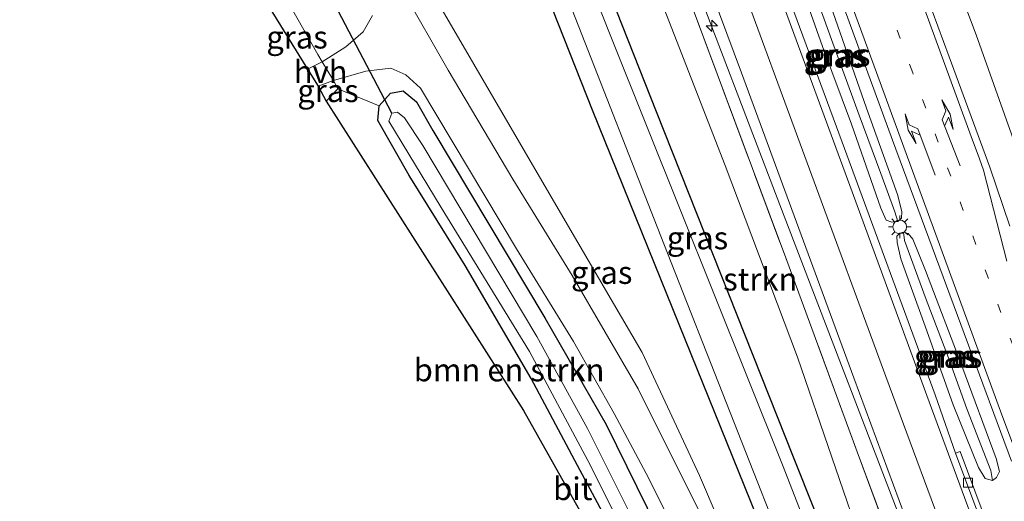
# Model space of a CAD drawing. Units: metres. Extents: x 197371 to 200000, y 389658 to 393751.
# Drawn here: x 197555 to 197663, y 392425 to 392478 of the extents above; entities that cross this region are included whole.
import ezdxf
from ezdxf.enums import TextEntityAlignment as Align

# ---------------------------------------------------------------- set-up
doc = ezdxf.new("R2010")
doc.units = ezdxf.units.M
doc.linetypes.add('IE-TERREINAFSCHEIDING', pattern=[10, 8, -2])
doc.linetypes.add('VW-1-3_STREEP', pattern=[4, 1, -3])
doc.layers.get('0').update_dxf_attribs({"lineweight": 25})
for name, color, linetype, lineweight in [('B-ME-AM-KILOMETR-S-B1', 7, 'Continuous', 18), ('B-ME-BV-GELEIDECONSTRUCTIE-GELEIDERAIL-L-B1', 213, 'BV-GELEIDERAIL', 18), ('B-ME-GR-BOMENSTRUIKEN-GV-B6', 93, 'Continuous', 18), ('B-ME-GR-STRUIKEN-GV-B6', 93, 'Continuous', 18), ('B-ME-GW-KRUINLIJN-L-B1', 93, 'Continuous', 18), ('B-ME-GW-TEENLIJN-L-B1', 93, 'Continuous', 18), ('B-ME-IE-GRASLAND-GV-B6', 93, 'Continuous', 18), ('B-ME-IE-HULPGEOMETRIE-L-B1', 53, 'Continuous', 18), ('B-ME-IE-MEUBILAIR_WEGMEUBILAIR-LICHTMAST-S-B1', 8, 'Continuous', 18), ('B-ME-IE-TERREINAFSCHEIDING-DOORGANG-L-B1', 8, 'IE-TERREINAFSCHEIDING-KUNSTMATIG-OPEN', 18), ('B-ME-IE-TERREINAFSCHEIDING-RASTERHEKWERK-L-B1', 8, 'IE-TERREINAFSCHEIDING', 18), ('B-ME-OG-WATER-GV-B6', 153, 'Continuous', 18), ('B-ME-VH-VERH_SOORT-BETON-OVERIG-GV-B6', 8, 'IE-TERREINAFSCHEIDING-NATUURLIJK-HOUTWAL', 18), ('B-ME-VH-VERH_SOORT-BITUMEN-GV-B6', 8, 'IE-TERREINAFSCHEIDING-NATUURLIJK-HOUTWAL', 18), ('B-ME-VH-VERH_SOORT-HALF_VERHARDING-GV-B6', 8, 'IE-TERREINAFSCHEIDING-NATUURLIJK-HOUTWAL', 18), ('B-ME-VV-KOLK-S-B1', 8, 'Continuous', 18), ('B-ME-VW-MARKERING-13STREEP-045-L-B1', 255, 'VW-1-3_STREEP', 18), ('B-ME-VW-MARKERING-PIJLLI750-S-B1', 7, 'Continuous', 18), ('B-ME-VW-MARKERING-PIJLRE750-S-B1', 7, 'Continuous', 18), ('B-ME-VW-MARKERING-STREEP-015-L-B1', 7, 'Continuous', 18)]:
    doc.layers.add(name, color=color, linetype=linetype, lineweight=lineweight)
for name, color, linetype in [('B-ME-GW-INSTEEKWATERGANG-L-B1', 10, 'Continuous'), ('B-ME-KG-KADASTRAAL-OPNAMEDTMGRENS-L-B1', 10, 'Continuous'), ('B-ME-KW-DUIKER-L-B1', 10, 'Continuous')]:
    doc.layers.add(name, color=color, linetype=linetype)
doc.styles.add('NLCS-ISO', font='NLCS-ISO.TTF')
doc.linetypes.add('BV-GELEIDERAIL', pattern='A,10,-3,[108,NLCS.SHX,S=1,R=0,X=0,Y=0],-3', length=16)
doc.linetypes.add('IE-TERREINAFSCHEIDING-KUNSTMATIG-OPEN', pattern='A,7,-1.5,[67,NLCS.SHX,S=0.75,R=0,X=0,Y=0],-1.5', length=10)
doc.linetypes.add('IE-TERREINAFSCHEIDING-NATUURLIJK-HOUTWAL', pattern='A,7,-1.5,[67,NLCS.SHX,S=0.75,R=45,X=0,Y=0],-1.5,7,-1.5,[70,NLCS.SHX,S=0.75,R=0,X=0,Y=0],-1.5', length=20)

# ---------------------------------------------------------------- blocks, each defined once
blk = doc.blocks.new('hecto')
for p, q in [((0, 0.625), (-0.625, 0)), ((0, -0.625), (0, 0.625)), ((-0.625, 0), (0.625, 0)), ((0.625, 0), (0, -0.625))]:
    blk.add_line(p, q)
blk = doc.blocks.new('pijll')
for p, q in [((0, 0, 0.1), (5.45, 0, 0.1)), ((5.7, 1.05, 0.1), (4, 0.75, 0.1)), ((4, 0.75, 0.1), (5.45, 0.75, 0.1)), ((5.45, 0.75, 0.1), (4.7, 0, 0.1)), ((6.2, 0.75, 0.1), (5.45, 0, 0.1)), ((7.5, 0.75, 0.1), (5.7, 1.05, 0.1)), ((7.5, 0.75, 0.1), (6.2, 0.75, 0.1))]:
    blk.add_line(p, q)
blk = doc.blocks.new('pijlr')
for p, q in [((0, 0, 0.1), (5.45, 0, 0.1)), ((5.45, -0.75, 0.1), (4.7, 0, 0.1)), ((6.2, -0.75, 0.1), (5.45, 0, 0.1)), ((4, -0.75, 0.1), (5.45, -0.75, 0.1)), ((5.7, -1.05, 0.1), (4, -0.75, 0.1)), ((7.5, -0.75, 0.1), (5.7, -1.05, 0.1)), ((7.5, -0.75, 0.1), (6.2, -0.75, 0.1))]:
    blk.add_line(p, q)
blk = doc.blocks.new('lantaarnpaal')
for p, q in [((0, 0.75), (0, 1.25)), ((-0.75, 0), (-1.25, 0)), ((-0.88, 0.88), (-0.53, 0.53)), ((0.53, 0.53), (0.88, 0.88)), ((0.75, 0), (1.25, 0)), ((-0.53, -0.53), (-0.88, -0.88)), ((0, -0.75), (0, -1.25)), ((0.53, -0.53), (0.88, -0.88))]:
    blk.add_line(p, q)
blk.add_circle((0, 0), 0.75)
blk = doc.blocks.new('kolk')
blk.add_lwpolyline([(-0.5, -0.5), (0.5, -0.5), (0.5, 0.5), (-0.5, 0.5)], close=True)

msp = doc.modelspace()

# ---------------------------------------------------------------- linework, layer by layer
at = {"layer": 'B-ME-BV-GELEIDECONSTRUCTIE-GELEIDERAIL-L-B1'}
msp.add_polyline3d([(197611.137, 392529.793, 25.755), (197618.648, 392509.697, 26.222), (197627.594, 392486.01, 25.938), (197639.024, 392456.066, 25.494), (197649.059, 392429.969, 25.177), (197656.187, 392411.287, 24.977), (197659.763, 392402.612, 24.863), (197662.599, 392396.483, 24.713), (197665.95, 392389.438, 24.497), (197670.7, 392381.156, 24.477), (197675.71, 392373.512, 24.448), (197682.932, 392363.898, 24.294), (197686.294, 392359.654, 24.062)], dxfattribs=at)
at = {"layer": 'B-ME-GR-BOMENSTRUIKEN-GV-B6'}
for points in [[(197667.8298, 392356.0078, 21.5692), (197661.7943, 392362.426, 21.545), (197658.868, 392366.025, 21.682), (197654.194, 392373.234, 21.649), (197650.069, 392380.277, 21.584), (197646.743, 392386.511, 21.564), (197642.784, 392396.679, 21.568), (197636.081, 392412.549, 21.649), (197629.709, 392427.506, 21.743), (197623.383, 392441.055, 21.665), (197615.168, 392455.13, 21.6), (197599.568, 392481.922, 21.702), (197591.255, 392497.471, 21.751), (197604.056, 392502.769, 21.584), (197617.863, 392467.775, 21.462), (197627.416, 392444.18, 21.686), (197637.929, 392418.22, 21.535), (197646.196, 392397.693, 21.397), (197651.459, 392386.998, 21.389), (197655.927, 392378.724, 21.389), (197660.402, 392371.396, 21.356), (197666.625, 392362.696, 21.315), (197671.602, 392356.756, 21.295), (197667.8298, 392356.0078, 21.5692)], [(197588.557, 392468.755, 21.783), (197589.865, 392470.096, 21.718), (197594.424, 392468.223, 21.572), (197594.257, 392466.632, 21.58), (197597.707, 392460.572, 21.604), (197603.888, 392450.641, 21.686), (197611.151, 392438.173, 21.747), (197616.239, 392428.6, 21.511), (197622.609, 392416.73, 21.405), (197625.338, 392411.442, 21.401), (197625.957, 392410.347, 21.401), (197625.646, 392409.324, 21.401), (197623.56, 392408.342, 21.401), (197621.495, 392414.729, 21.401), (197610.303, 392434.676, 21.401), (197588.557, 392468.755, 21.783)]]:
    msp.add_polyline3d(points, dxfattribs=at)
at = {"layer": 'B-ME-GR-STRUIKEN-GV-B6'}
for points in [[(197665.896, 392375.242, 21.36), (197659.172, 392386.705, 21.356), (197657.815, 392389.408, 21.36), (197651.718, 392400.905, 21.384), (197649.742, 392405.221, 21.348), (197640.033, 392429.525, 21.323), (197624.94, 392467.553, 21.409), (197611.319, 392502.158, 21.523), (197609.663, 392506.227, 21.547), (197610.605, 392506.452, 21.759), (197603.795, 392524.51, 22.328), (197597.544, 392539.2, 22.499), (197595.69, 392544.037, 23.171), (197597.198, 392545.248, 24.074), (197600.755, 392541.269, 24.371), (197606.847, 392529.042, 24.465), (197610.494, 392522.02, 24.754), (197615.471, 392506.594, 24.273), (197623.17, 392485.739, 23.96), (197632.512, 392461.652, 23.74), (197640.488, 392440.544, 23.346), (197648.062, 392418.502, 22.866), (197655.003, 392401.317, 22.678), (197663.501, 392383.273, 22.333)], [(197670.17, 392366.604, 20.534), (197663.256, 392376.769, 20.628), (197659.922, 392382.187, 20.628), (197656.766, 392387.131, 20.628), (197654.971, 392390.629, 20.632), (197651.673, 392397.659, 20.632), (197648.346, 392404.436, 20.632), (197646.422, 392409.147, 20.632), (197638.818, 392428.663, 20.652), (197619.996, 392475.669, 20.644), (197608.505, 392504.681, 20.644), (197609.663, 392506.227, 21.547), (197611.319, 392502.158, 21.523), (197624.94, 392467.553, 21.409), (197640.033, 392429.525, 21.323), (197649.742, 392405.221, 21.348), (197651.718, 392400.905, 21.384), (197657.815, 392389.408, 21.36), (197659.172, 392386.705, 21.356), (197665.896, 392375.242, 21.36)], [(197673.886, 392357.25, 20.502), (197671.602, 392356.756, 21.295), (197666.625, 392362.696, 21.315), (197660.402, 392371.396, 21.356), (197655.927, 392378.724, 21.389), (197651.459, 392386.998, 21.389), (197646.196, 392397.693, 21.397), (197637.929, 392418.22, 21.535), (197627.416, 392444.18, 21.686), (197617.863, 392467.775, 21.462), (197604.056, 392502.769, 21.584), (197605.575, 392504.621, 20.644), (197625.776, 392453.038, 20.567), (197640.379, 392415.873, 20.51), (197644.705, 392405.808, 20.51), (197649.882, 392394.103, 20.506), (197654.717, 392384.52, 20.502), (197659.862, 392375.82, 20.502), (197666.619, 392366.189, 20.502), (197673.886, 392357.25, 20.502)]]:
    msp.add_polyline3d(points, dxfattribs=at)
at = {"layer": 'B-ME-GW-INSTEEKWATERGANG-L-B1'}
for points in [[(197665.896, 392375.242, 21.36), (197659.172, 392386.705, 21.356), (197657.815, 392389.408, 21.36), (197651.718, 392400.905, 21.384), (197649.742, 392405.221, 21.348), (197640.033, 392429.525, 21.323), (197624.94, 392467.553, 21.409), (197611.319, 392502.158, 21.523), (197609.663, 392506.227, 21.547), (197603.593, 392521.14, 21.633), (197601.36, 392523.016, 21.527), (197599.975, 392523.371, 21.417), (197598.77, 392523.063, 21.393), (197598.025, 392521.374, 21.413), (197599.381, 392516.028, 21.535), (197604.056, 392502.769, 21.584), (197617.863, 392467.775, 21.462), (197627.416, 392444.18, 21.686), (197637.929, 392418.22, 21.535), (197646.196, 392397.693, 21.397), (197651.459, 392386.998, 21.389), (197655.927, 392378.724, 21.389), (197660.402, 392371.396, 21.356), (197666.625, 392362.696, 21.315)], [(197622.609, 392416.73, 21.405), (197616.239, 392428.6, 21.511), (197611.151, 392438.173, 21.747), (197603.888, 392450.641, 21.686), (197597.707, 392460.572, 21.604), (197594.257, 392466.632, 21.58), (197594.424, 392468.223, 21.572), (197595.654, 392469.643, 21.535), (197597.074, 392469.886, 21.539), (197598.53, 392468.683, 21.592), (197600.324, 392465.496, 21.612), (197612.671, 392444.889, 21.637), (197619.429, 392433.133, 21.637), (197625.052, 392421.625, 21.568)]]:
    msp.add_polyline3d(points, dxfattribs=at)
at = {"layer": 'B-ME-GW-KRUINLIJN-L-B1'}
for points in [[(197686.165, 392594.694, 26.662), (197658.999, 392584.619, 26.503), (197640.915, 392578.027, 26.401), (197637.981, 392576.603, 26.361), (197635.371, 392574.292, 26.312), (197632.952, 392570.384, 26.161), (197631.756, 392566.35, 26.088), (197631.421, 392561.307, 25.991), (197631.965, 392555.952, 25.877), (197634.157, 392547.878, 25.681), (197647.423, 392509.809, 25.205), (197660.181, 392476.035, 24.802), (197669.136, 392450.875, 24.294)], [(197638.536, 392490.984, 25.698), (197641.177, 392484.039, 25.645), (197644.242, 392475.527, 25.506), (197647.298, 392467.212, 25.372), (197649.675, 392460.768, 25.262), (197651.199, 392456.552, 25.221)], [(197652.287, 392453.4, 25.12), (197654.675, 392446.888, 25.063), (197657.116, 392440.462, 24.843), (197659.125, 392434.834, 24.652), (197661.786, 392428.05, 24.546)]]:
    msp.add_polyline3d(points, dxfattribs=at)
at = {"layer": 'B-ME-GW-TEENLIJN-L-B1'}
for points in [[(197640.534, 392482.498, 25.311), (197643.244, 392474.776, 25.14), (197646.425, 392466.203, 25.087), (197649.651, 392456.943, 24.916), (197650.24, 392455.642, 24.929), (197650.887, 392455.42, 24.929), (197651.53, 392455.501, 24.945), (197651.943, 392455.835, 24.945), (197651.97, 392456.599, 24.945), (197651.495, 392458.451, 24.945), (197648.078, 392467.981, 25.128), (197644.116, 392479.305, 25.303), (197640.139, 392490.427, 25.453), (197639.451, 392492.068, 25.478), (197638.949, 392492.159, 25.506), (197638.302, 392491.969, 25.506), (197637.759, 392491.712, 25.506), (197637.589, 392491.097, 25.462), (197638.114, 392489.217, 25.429), (197640.098, 392483.98, 25.356), (197640.534, 392482.498, 25.311)], [(197654.567, 392443.944, 24.558), (197657.618, 392435.268, 24.339), (197660.41, 392428.382, 24.314), (197661.168, 392427.155, 24.314), (197661.961, 392426.944, 24.249), (197662.399, 392427.275, 24.237), (197662.739, 392427.932, 24.233), (197662.356, 392429.358, 24.237), (197658.582, 392439.591, 24.493), (197654.572, 392450.089, 24.733), (197653.208, 392453.552, 24.794), (197652.684, 392454.177, 24.802), (197652.171, 392454.302, 24.811), (197651.746, 392454.205, 24.827), (197651.431, 392453.879, 24.827), (197651.454, 392453.171, 24.827), (197651.87, 392451.357, 24.794), (197653.136, 392447.809, 24.709), (197654.567, 392443.944, 24.558)]]:
    msp.add_polyline3d(points, dxfattribs=at)
at = {"layer": 'B-ME-IE-GRASLAND-GV-B6'}
for points in [[(197686.165, 392594.694, 26.662), (197658.999, 392584.619, 26.503), (197640.915, 392578.027, 26.401), (197637.981, 392576.603, 26.361), (197635.371, 392574.292, 26.312), (197632.952, 392570.384, 26.161), (197631.756, 392566.35, 26.088), (197631.421, 392561.307, 25.991), (197631.965, 392555.952, 25.877), (197634.157, 392547.878, 25.681), (197647.423, 392509.809, 25.205), (197660.181, 392476.035, 24.802), (197669.136, 392450.875, 24.294)], [(197669.136, 392450.875, 24.294), (197660.181, 392476.035, 24.802), (197647.423, 392509.809, 25.205), (197634.157, 392547.878, 25.681), (197631.965, 392555.952, 25.877), (197631.421, 392561.307, 25.991), (197631.756, 392566.35, 26.088), (197632.952, 392570.384, 26.161), (197635.371, 392574.292, 26.312), (197637.981, 392576.603, 26.361), (197640.915, 392578.027, 26.401), (197658.999, 392584.619, 26.503), (197686.165, 392594.694, 26.662)], [(197663.857, 392454.983, 24.668), (197661.677, 392461.477, 24.79), (197657.211, 392473.614, 25.042), (197650.335, 392492.248, 25.319), (197641.322, 392516.882, 25.596), (197630.513, 392546.729, 25.885), (197627.071, 392556.379, 26.149), (197625.846, 392559.939, 26.19), (197625.213, 392561.847, 26.214), (197625.536, 392562.459, 26.214)], [(197586.967, 392557.975, 26.074), (197590.994, 392558.628, 26.072), (197593.893, 392558.7, 26.072), (197598.271, 392557.854, 26.076), (197601.164, 392556.557, 26.092), (197603.348, 392554.788, 26.017), (197604.231, 392553.408, 25.999), (197607.731, 392544.349, 25.881), (197611.569, 392534.501, 25.784), (197615.506, 392523.044, 25.699), (197619.552, 392512.402, 25.571), (197623.603, 392500.676, 25.417), (197634.31, 392471.854, 24.977), (197646.686, 392438.267, 24.566), (197654.795, 392416.305, 24.2), (197658.617, 392406.198, 24.107), (197662.662, 392397.118, 24.001), (197665.881, 392390.549, 23.854)], [(197666.165, 392409.92, 23.989), (197662.429, 392419.311, 24.172), (197658.406, 392430.134, 24.387), (197657.904, 392429.968, 24.387), (197655.658, 392436.379, 24.518), (197645.392, 392464.221, 25.128), (197633.782, 392495.725, 25.571), (197626.461, 392515.012, 25.769), (197618.787, 392536.686, 25.966), (197614.939, 392547.319, 26.133), (197611.824, 392555.677, 26.263), (197614.33, 392556.735, 26.369), (197614.543, 392556.245, 26.369), (197617.09, 392557.364, 26.292), (197620.161, 392548.708, 26.227), (197629.704, 392522.939, 25.885), (197641.4, 392490.56, 25.514), (197650.967, 392464.461, 25.103), (197664.054, 392429.092, 24.277)], [(197653.404, 392412.93, 24.269), (197647.067, 392430.123, 24.538), (197639.306, 392451.19, 24.778), (197628.768, 392479.449, 25.152), (197615.769, 392514.536, 25.649), (197612.427, 392522.97, 25.661), (197607.335, 392535.124, 25.816), (197605.463, 392538.893, 25.942), (197599.342, 392548.675, 25.901), (197598.108, 392550.188, 25.889), (197595.609, 392552.112, 25.881), (197592.502, 392553.424, 25.925), (197588.899, 392553.923, 25.881), (197585.665, 392553.349, 25.693), (197579.703, 392551.576, 25.722), (197575.148, 392550.245, 25.462), (197569.713, 392548.283, 25.264), (197569.518, 392548.468, 25.372), (197563.092, 392545.996, 25.372), (197563.077, 392545.835, 25.305), (197557.616, 392543.887, 25.283), (197556.527, 392543.53, 25.405), (197521.593, 392530.327, 24.648)], [(197640.534, 392482.498, 25.311), (197643.244, 392474.776, 25.14), (197646.425, 392466.203, 25.087), (197649.651, 392456.943, 24.916), (197650.24, 392455.642, 24.929), (197650.887, 392455.42, 24.929), (197651.53, 392455.501, 24.945), (197651.943, 392455.835, 24.945), (197651.97, 392456.599, 24.945), (197651.495, 392458.451, 24.945), (197648.078, 392467.981, 25.128), (197644.116, 392479.305, 25.303), (197640.139, 392490.427, 25.453), (197639.451, 392492.068, 25.478), (197638.949, 392492.159, 25.506), (197638.302, 392491.969, 25.506), (197637.759, 392491.712, 25.506), (197637.589, 392491.097, 25.462), (197638.114, 392489.217, 25.429), (197640.098, 392483.98, 25.356), (197640.534, 392482.498, 25.311)], [(197640.534, 392482.498, 25.311), (197640.098, 392483.98, 25.356), (197638.114, 392489.217, 25.429), (197637.589, 392491.097, 25.462), (197637.759, 392491.712, 25.506), (197638.302, 392491.969, 25.506), (197638.536, 392490.984, 25.698), (197641.177, 392484.039, 25.645), (197644.242, 392475.527, 25.506), (197647.298, 392467.212, 25.372), (197649.675, 392460.768, 25.262), (197651.199, 392456.552, 25.221), (197651.53, 392455.501, 24.945), (197650.887, 392455.42, 24.929), (197650.24, 392455.642, 24.929), (197649.651, 392456.943, 24.916), (197646.425, 392466.203, 25.087), (197643.244, 392474.776, 25.14), (197640.534, 392482.498, 25.311)], [(197651.53, 392455.501, 24.945), (197651.199, 392456.552, 25.221), (197649.675, 392460.768, 25.262), (197647.298, 392467.212, 25.372), (197644.242, 392475.527, 25.506), (197641.177, 392484.039, 25.645), (197638.536, 392490.984, 25.698), (197638.302, 392491.969, 25.506), (197638.949, 392492.159, 25.506), (197639.451, 392492.068, 25.478), (197640.139, 392490.427, 25.453), (197644.116, 392479.305, 25.303), (197648.078, 392467.981, 25.128), (197651.495, 392458.451, 24.945), (197651.97, 392456.599, 24.945), (197651.943, 392455.835, 24.945), (197651.53, 392455.501, 24.945)], [(197648.062, 392418.502, 22.866), (197640.488, 392440.544, 23.346), (197632.512, 392461.652, 23.74), (197623.17, 392485.739, 23.96)], [(197599.568, 392481.922, 21.702), (197615.168, 392455.13, 21.6), (197623.383, 392441.055, 21.665), (197629.709, 392427.506, 21.743), (197636.081, 392412.549, 21.649)], [(197630.558, 392421.744, 21.596), (197622.936, 392437.048, 21.661), (197615.67, 392449.552, 21.625), (197609.137, 392460.132, 21.625), (197602.019, 392472.155, 21.629), (197597.041, 392480.866, 21.673)], [(197588.125, 392473.095, 21.743), (197586.522, 392472.279, 21.767), (197582.608, 392478.61, 21.824), (197584.555, 392479.309, 21.877), (197587.657, 392473.87, 21.759), (197588.125, 392473.095, 21.743)], [(197593.685, 392478.172, 21.686), (197592.653, 392476.393, 21.706), (197590.751, 392474.742, 21.743), (197588.125, 392473.095, 21.743), (197587.657, 392473.87, 21.759), (197584.555, 392479.309, 21.877)], [(197628.768, 392479.449, 25.152), (197639.306, 392451.19, 24.778), (197647.067, 392430.123, 24.538), (197653.404, 392412.93, 24.269)], [(197625.052, 392421.625, 21.568), (197619.429, 392433.133, 21.637), (197612.671, 392444.889, 21.637), (197600.324, 392465.496, 21.612), (197598.53, 392468.683, 21.592), (197597.074, 392469.886, 21.539), (197595.654, 392469.643, 21.535), (197594.424, 392468.223, 21.572), (197589.865, 392470.096, 21.718), (197589.371, 392471.03, 21.702), (197592.949, 392472.057, 21.673), (197595.709, 392472.394, 21.625), (197597.334, 392471.628, 21.592), (197598.953, 392470.175, 21.6), (197609.545, 392452.473, 21.616), (197615.811, 392442.251, 21.645), (197620.293, 392434.319, 21.649), (197624.128, 392427.154, 21.637), (197627.324, 392420.747, 21.629)], [(197588.557, 392468.755, 21.783), (197587.687, 392470.396, 21.71), (197589.371, 392471.03, 21.702), (197589.865, 392470.096, 21.718), (197588.557, 392468.755, 21.783)], [(197622.609, 392416.73, 21.405), (197616.239, 392428.6, 21.511), (197611.151, 392438.173, 21.747), (197603.888, 392450.641, 21.686), (197597.707, 392460.572, 21.604), (197594.257, 392466.632, 21.58), (197594.424, 392468.223, 21.572), (197595.654, 392469.643, 21.535), (197597.074, 392469.886, 21.539), (197598.53, 392468.683, 21.592), (197600.324, 392465.496, 21.612), (197612.671, 392444.889, 21.637), (197619.429, 392433.133, 21.637), (197625.052, 392421.625, 21.568)], [(197622.182, 392423.045, 20.721), (197617.347, 392432.695, 20.721), (197611.782, 392442.814, 20.721), (197599.21, 392463.842, 20.721), (197597.195, 392466.925, 20.721), (197596.423, 392467.529, 20.721), (197595.795, 392467.408, 20.721), (197595.487, 392466.54, 20.721), (197601.242, 392457.016, 20.721), (197610.971, 392441.163, 20.721), (197617.411, 392429.147, 20.721), (197625.147, 392413.689, 20.721)], [(197661.961, 392426.944, 24.249), (197661.168, 392427.155, 24.314), (197660.41, 392428.382, 24.314), (197657.618, 392435.268, 24.339), (197654.567, 392443.944, 24.558), (197653.136, 392447.809, 24.709), (197651.87, 392451.357, 24.794), (197651.454, 392453.171, 24.827), (197651.431, 392453.879, 24.827), (197651.746, 392454.205, 24.827), (197652.171, 392454.302, 24.811), (197652.287, 392453.4, 25.12), (197654.675, 392446.888, 25.063), (197657.116, 392440.462, 24.843), (197659.125, 392434.834, 24.652), (197661.786, 392428.05, 24.546), (197661.961, 392426.944, 24.249)], [(197661.961, 392426.944, 24.249), (197662.399, 392427.275, 24.237), (197662.739, 392427.932, 24.233), (197662.356, 392429.358, 24.237), (197658.582, 392439.591, 24.493), (197654.572, 392450.089, 24.733), (197653.208, 392453.552, 24.794), (197652.684, 392454.177, 24.802), (197652.171, 392454.302, 24.811), (197651.746, 392454.205, 24.827), (197651.431, 392453.879, 24.827), (197651.454, 392453.171, 24.827), (197651.87, 392451.357, 24.794), (197653.136, 392447.809, 24.709), (197654.567, 392443.944, 24.558), (197657.618, 392435.268, 24.339), (197660.41, 392428.382, 24.314), (197661.168, 392427.155, 24.314), (197661.961, 392426.944, 24.249)], [(197661.961, 392426.944, 24.249), (197661.786, 392428.05, 24.546), (197659.125, 392434.834, 24.652), (197657.116, 392440.462, 24.843), (197654.675, 392446.888, 25.063), (197652.287, 392453.4, 25.12), (197652.171, 392454.302, 24.811), (197652.684, 392454.177, 24.802), (197653.208, 392453.552, 24.794), (197654.572, 392450.089, 24.733), (197658.582, 392439.591, 24.493), (197662.356, 392429.358, 24.237), (197662.739, 392427.932, 24.233), (197662.399, 392427.275, 24.237), (197661.961, 392426.944, 24.249)]]:
    msp.add_polyline3d(points, dxfattribs=at)
at = {"layer": 'B-ME-IE-HULPGEOMETRIE-L-B1'}
for p, q in [((197651.53, 392455.501, 24.945), (197651.199, 392456.552, 25.221)), ((197652.287, 392453.4, 25.12), (197652.171, 392454.302, 24.811)), ((197661.786, 392428.05, 24.546), (197661.961, 392426.944, 24.249))]:
    msp.add_line(p, q, dxfattribs=at)
at = {"layer": 'B-ME-IE-TERREINAFSCHEIDING-DOORGANG-L-B1'}
msp.add_polyline3d([(197589.865, 392470.096, 21.718), (197589.371, 392471.03, 21.702), (197588.125, 392473.095, 21.743), (197587.657, 392473.87, 21.759)], dxfattribs=at)
at = {"layer": 'B-ME-IE-TERREINAFSCHEIDING-RASTERHEKWERK-L-B1'}
msp.add_line((197589.865, 392470.096, 21.718), (197588.557, 392468.755, 21.783), dxfattribs=at)
for points in [[(197575.114, 392543.178, 22.272), (197583.472, 392545.053, 22.149), (197589.04, 392545.588, 22.08), (197599.342, 392548.675, 25.901), (197605.463, 392538.893, 25.942), (197607.335, 392535.124, 25.816), (197612.427, 392522.97, 25.661), (197615.769, 392514.536, 25.649), (197628.768, 392479.449, 25.152), (197639.306, 392451.19, 24.778), (197647.067, 392430.123, 24.538), (197653.404, 392412.93, 24.269), (197658.352, 392400.73, 24.029), (197664.461, 392387.579, 23.907), (197668.897, 392379.904, 23.757), (197674.398, 392371.418, 23.675), (197680.258, 392363.365, 23.533), (197683.832, 392359.09, 23.395)], [(197445.064, 392487.004, 21.983), (197444.307, 392489.013, 22.154), (197482.883, 392502.463, 22.121), (197500.338, 392508.47, 22.092), (197529.723, 392518.076, 22.08), (197561.065, 392528.682, 22.04), (197574.574, 392499.156, 21.926), (197584.555, 392479.309, 21.877), (197587.657, 392473.87, 21.759)]]:
    msp.add_polyline3d(points, dxfattribs=at)
at = {"layer": 'B-ME-KG-KADASTRAAL-OPNAMEDTMGRENS-L-B1'}
msp.add_polyline3d([(197445.064, 392487.004, 21.983), (197500.813, 392507.09, 22.092), (197530.145, 392516.976, 22.08), (197560.547, 392526.964, 21.824), (197577.704, 392488.265, 21.824), (197582.608, 392478.61, 21.824), (197586.522, 392472.279, 21.767), (197587.687, 392470.396, 21.71), (197588.557, 392468.755, 21.783), (197610.303, 392434.676, 21.401), (197621.495, 392414.729, 21.401)], dxfattribs=at)
at = {"layer": 'B-ME-KW-DUIKER-L-B1'}
msp.add_line((197595.795, 392467.408, 20.721), (197588.897, 392480.619, 20.9), dxfattribs=at)
at = {"layer": 'B-ME-OG-WATER-GV-B6'}
for points in [[(197666.619, 392366.189, 20.502), (197659.862, 392375.82, 20.502), (197654.717, 392384.52, 20.502), (197649.882, 392394.103, 20.506), (197644.705, 392405.808, 20.51), (197640.379, 392415.873, 20.51), (197625.776, 392453.038, 20.567), (197605.575, 392504.621, 20.644), (197600.051, 392518.865, 20.644), (197599.623, 392520.503, 20.644), (197600.08, 392520.911, 20.644), (197600.955, 392520.753, 20.644), (197601.983, 392519.019, 20.644), (197608.505, 392504.681, 20.644), (197619.996, 392475.669, 20.644), (197638.818, 392428.663, 20.652), (197646.422, 392409.147, 20.632), (197648.346, 392404.436, 20.632), (197651.673, 392397.659, 20.632), (197654.971, 392390.629, 20.632), (197656.766, 392387.131, 20.628), (197659.922, 392382.187, 20.628), (197663.256, 392376.769, 20.628), (197670.17, 392366.604, 20.534)], [(197625.147, 392413.689, 20.721), (197617.411, 392429.147, 20.721), (197610.971, 392441.163, 20.721), (197601.242, 392457.016, 20.721), (197595.487, 392466.54, 20.721), (197595.795, 392467.408, 20.721), (197596.423, 392467.529, 20.721), (197597.195, 392466.925, 20.721), (197599.21, 392463.842, 20.721), (197611.782, 392442.814, 20.721), (197617.347, 392432.695, 20.721), (197622.182, 392423.045, 20.721)]]:
    msp.add_polyline3d(points, dxfattribs=at)
at = {"layer": 'B-ME-VH-VERH_SOORT-BETON-OVERIG-GV-B6'}
msp.add_polyline3d([(197657.904, 392429.968, 24.387), (197658.406, 392430.134, 24.387), (197662.429, 392419.311, 24.172), (197666.165, 392409.92, 23.989), (197670.188, 392400.882, 23.826), (197674.606, 392392.135, 23.545), (197679.279, 392384.274, 23.431), (197683.205, 392378.13, 23.309), (197683.365, 392376.835, 23.305), (197679.951, 392381.901, 23.386), (197676.315, 392387.852, 23.484), (197672.329, 392395.057, 23.59), (197669.331, 392401.291, 23.74), (197666.486, 392407.769, 23.915), (197663.222, 392415.732, 24.09), (197657.904, 392429.968, 24.387)], dxfattribs=at)
at = {"layer": 'B-ME-VH-VERH_SOORT-BITUMEN-GV-B6'}
for points in [[(197666.09, 392590.73, 26.853), (197646.983, 392583.683, 26.727), (197638.783, 392580.411, 26.666), (197636.103, 392579.468, 26.646), (197633.57, 392578.153, 26.605), (197631.107, 392576.541, 26.58), (197629.226, 392574.713, 26.467), (197627.384, 392572.663, 26.393), (197625.994, 392569.999, 26.357), (197625.202, 392567.531, 26.304), (197624.848, 392564.541, 26.231), (197625.213, 392561.847, 26.214), (197625.846, 392559.939, 26.19), (197627.071, 392556.379, 26.149), (197630.513, 392546.729, 25.885), (197641.322, 392516.882, 25.596), (197650.335, 392492.248, 25.319), (197657.211, 392473.614, 25.042), (197661.677, 392461.477, 24.79), (197663.857, 392454.983, 24.668)], [(197664.054, 392429.092, 24.277), (197650.967, 392464.461, 25.103), (197641.4, 392490.56, 25.514), (197629.704, 392522.939, 25.885), (197620.161, 392548.708, 26.227), (197617.09, 392557.364, 26.292), (197615.902, 392560.447, 26.328)], [(197654.795, 392416.305, 24.2), (197646.686, 392438.267, 24.566), (197634.31, 392471.854, 24.977), (197623.603, 392500.676, 25.417), (197619.552, 392512.402, 25.571), (197615.506, 392523.044, 25.699), (197611.569, 392534.501, 25.784), (197607.731, 392544.349, 25.881), (197604.231, 392553.408, 25.999), (197603.348, 392554.788, 26.017), (197602.425, 392556.229, 26.035), (197600.387, 392558.079, 26.043), (197598.307, 392559.254, 26.076)], [(197611.007, 392559.589, 26.308), (197611.429, 392556.877, 26.283), (197611.824, 392555.677, 26.263), (197614.939, 392547.319, 26.133), (197618.787, 392536.686, 25.966), (197626.461, 392515.012, 25.769), (197633.782, 392495.725, 25.571), (197645.392, 392464.221, 25.128), (197655.658, 392436.379, 24.518), (197657.904, 392429.968, 24.387), (197663.222, 392415.732, 24.09)], [(197597.041, 392480.866, 21.673), (197602.019, 392472.155, 21.629), (197609.137, 392460.132, 21.625), (197615.67, 392449.552, 21.625), (197622.936, 392437.048, 21.661), (197630.558, 392421.744, 21.596)], [(197588.125, 392473.095, 21.743), (197590.751, 392474.742, 21.743), (197592.653, 392476.393, 21.706), (197593.685, 392478.172, 21.686)], [(197627.324, 392420.747, 21.629), (197624.128, 392427.154, 21.637), (197620.293, 392434.319, 21.649), (197615.811, 392442.251, 21.645), (197609.545, 392452.473, 21.616), (197598.953, 392470.175, 21.6), (197597.334, 392471.628, 21.592), (197595.709, 392472.394, 21.625), (197592.949, 392472.057, 21.673), (197589.371, 392471.03, 21.702), (197588.125, 392473.095, 21.743)]]:
    msp.add_polyline3d(points, dxfattribs=at)
at = {"layer": 'B-ME-VH-VERH_SOORT-HALF_VERHARDING-GV-B6'}
msp.add_polyline3d([(197588.125, 392473.095, 21.743), (197589.371, 392471.03, 21.702), (197587.687, 392470.396, 21.71), (197586.522, 392472.279, 21.767), (197588.125, 392473.095, 21.743)], dxfattribs=at)
at = {"layer": 'B-ME-VW-MARKERING-13STREEP-045-L-B1'}
msp.add_polyline3d([(197668.401, 392430.429, 24.212), (197653.178, 392471.883, 25.16), (197639.481, 392509.296, 25.677), (197631.083, 392532.062, 25.909)], dxfattribs=at)
at = {"layer": 'B-ME-VW-MARKERING-STREEP-015-L-B1'}
for points in [[(197663.546, 392451.1, 24.599), (197660.992, 392461.138, 24.774), (197660.536, 392462.377, 24.774), (197659.62, 392464.837, 24.802), (197647.051, 392499.22, 25.417), (197634.866, 392532.562, 25.803), (197627.29, 392553.196, 26.076), (197626.699, 392554.905, 26.095), (197626.663, 392555.009, 26.096), (197626.581, 392555.246, 26.099), (197626.478, 392555.545, 26.102), (197626.459, 392555.601, 26.103), (197626.389, 392555.802, 26.105), (197625.285, 392558.994, 26.141), (197624.359, 392562.139, 26.186), (197624.102, 392565.495, 26.243), (197624.49, 392568.808, 26.3), (197625.725, 392571.806, 26.414), (197627.674, 392574.586, 26.503), (197629.662, 392576.702, 26.572), (197632.207, 392578.404, 26.707), (197635.948, 392580.051, 26.707), (197646.405, 392583.906, 26.792), (197672.65, 392593.705, 26.873)], [(197665.897, 392426.479, 24.265), (197662.99, 392434.197, 24.44), (197657.226, 392449.938, 24.867), (197647.416, 392476.699, 25.356), (197636.558, 392506.265, 25.767), (197624.869, 392538.046, 26.129), (197619.63, 392552.275, 26.259), (197619.564, 392552.456, 26.261), (197619.505, 392552.615, 26.262), (197619.408, 392552.879, 26.264), (197619.357, 392553.017, 26.265), (197619.281, 392553.224, 26.267), (197617.499, 392558.064, 26.312), (197615.941, 392561.984, 26.312)], [(197610.268, 392560.333, 26.247), (197610.528, 392557.794, 26.218), (197611.069, 392555.755, 26.214), (197613.525, 392548.9, 26.08), (197620.9997, 392528.2828, 25.8745), (197625.92, 392514.821, 25.766), (197633.152, 392495.077, 25.535), (197646.248, 392459.465, 25.034), (197654.985, 392435.619, 24.542), (197660.746, 392420.02, 24.168)], [(197599.784, 392559.608, 26.17), (197601.83, 392558.255, 26.145), (197603.163, 392556.948, 26.141), (197604.301, 392555.514, 26.121), (197605.766, 392552.844, 26.084), (197608.012, 392547.78, 26.043), (197613.68, 392535.29, 25.84), (197617.7416, 392525.4035, 25.7618), (197618.8692, 392522.4686, 25.7391), (197622.297, 392513.419, 25.635), (197633.415, 392484.119, 25.384), (197650.231, 392438.425, 24.627), (197657.882, 392417.677, 24.314)]]:
    msp.add_polyline3d(points, dxfattribs=at)

# ---------------------------------------------------------------- block references
at = {"layer": 'B-ME-AM-KILOMETR-S-B1', "rotation": 90}
msp.add_blockref('hecto', (197631.041, 392477.041, 25.766), dxfattribs=at)
at = {"layer": 'B-ME-IE-MEUBILAIR_WEGMEUBILAIR-LICHTMAST-S-B1', "rotation": 90}
msp.add_blockref('lantaarnpaal', (197651.75, 392454.895, 25.047), dxfattribs=at)
at = {"layer": 'B-ME-VV-KOLK-S-B1', "rotation": 90}
msp.add_blockref('kolk', (197659.274, 392426.711, 24.294), dxfattribs=at)
at = {"layer": 'B-ME-VW-MARKERING-PIJLLI750-S-B1', "rotation": 110.3999999999999}
msp.add_blockref('pijll', (197655.649, 392460.59, 25.018), dxfattribs=at)
at = {"layer": 'B-ME-VW-MARKERING-PIJLRE750-S-B1', "rotation": 111.2}
msp.add_blockref('pijlr', (197658.386, 392461.615, 24.924), dxfattribs=at)

# ---------------------------------------------------------------- texts
at = {"layer": 'B-ME-GR-BOMENSTRUIKEN-GV-B6', "ltscale": 0.2, "style": 'NLCS-ISO'}
msp.add_text('bmn en strkn', height=2.5, dxfattribs=at).set_placement((197608.7221, 392439.1273), align=Align.MIDDLE_CENTER)
at = {"layer": 'B-ME-GR-STRUIKEN-GV-B6', "ltscale": 0.2, "style": 'NLCS-ISO'}
msp.add_text('strkn', height=2.5, dxfattribs=at).set_placement((197636.3911, 392449.1316), align=Align.MIDDLE_CENTER)
at = {"layer": 'B-ME-IE-GRASLAND-GV-B6', "ltscale": 0.2, "style": 'NLCS-ISO'}
for p in [(197585.3665, 392475.794), (197644.5595, 392473.6945), (197644.7795, 392473.7895), (197645.136, 392473.83), (197588.776, 392469.8925), (197629.473, 392453.6725), (197618.9239, 392449.862), (197656.696, 392440.623), (197657.085, 392440.623), (197657.455, 392440.623)]:
    msp.add_text('gras', height=2.5, dxfattribs=at).set_placement(p, align=Align.MIDDLE_CENTER)
at = {"layer": 'B-ME-VH-VERH_SOORT-BITUMEN-GV-B6', "ltscale": 0.2, "style": 'NLCS-ISO'}
msp.add_text('bit', height=2.5, dxfattribs=at).set_placement((197615.7361, 392426.0389), align=Align.MIDDLE_CENTER)
at = {"layer": 'B-ME-VH-VERH_SOORT-HALF_VERHARDING-GV-B6', "ltscale": 0.2, "style": 'NLCS-ISO'}
msp.add_text('hvh', height=2.5, dxfattribs=at).set_placement((197587.966, 392471.979), align=Align.MIDDLE_CENTER)

doc.saveas('drawing.dxf')
